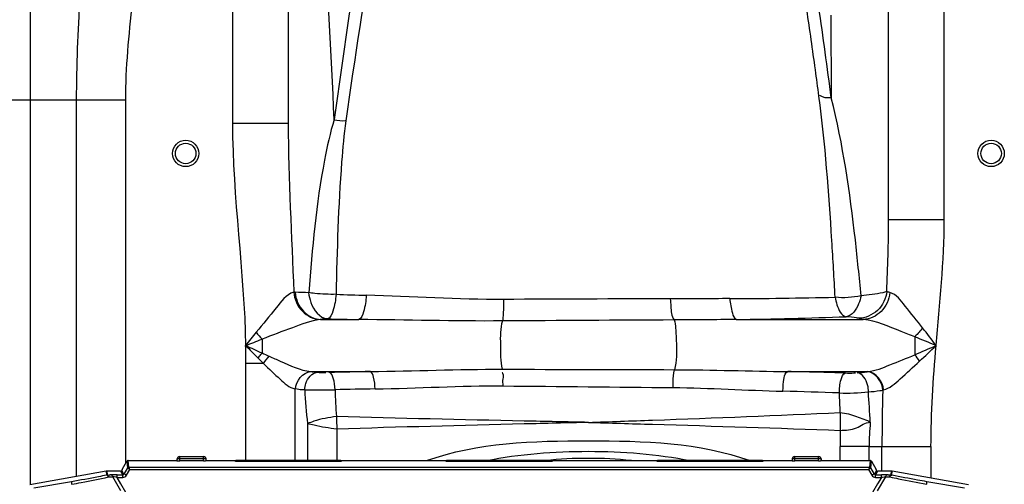
# Model space of a CAD drawing. Units: millimetres. Extents: x -4288 to 696, y -2614 to 520.
# Drawn here: x -3062 to -2726, y -87 to 72 of the extents above; entities that cross this region are included whole.
import ezdxf

# ---------------------------------------------------------------- set-up
doc = ezdxf.new("R2010")
doc.units = ezdxf.units.MM
doc.header["$LTSCALE"] = 46.255
doc.header["$PDMODE"] = 3
doc.header["$PDSIZE"] = 0.3125
doc.layers.get('0').update_dxf_attribs({"linetype": 'CONTINUOUS'})
doc.layers.get('Defpoints').update_dxf_attribs({"linetype": 'CONTINUOUS'})
doc.layers.add('AM_5', color=3, linetype='CONTINUOUS', lineweight=25)
doc.styles.get("Standard").update_dxf_attribs({"font": 'txt', "width": 0.7})
doc.dimstyles.new('AM_DIN$0', dxfattribs={"dimtxt": 3.5, "dimasz": 2.5, "dimexe": 1, "dimexo": 1, "dimgap": 1.5, "dimtad": 1, "dimdsep": 46, "dimtxsty": 'STANDARD', "dimcen": 0, "dimclrd": 256, "dimclre": 256, "dimclrt": 2, "dimadec": 0, "dimazin": 2, "dimtp": 0.1, "dimtm": 0.1, "dimtfac": 0.71, "dimtdec": 3, "dimtmove": 0, "dimatfit": 3, "dimfxl": 1, "dimlwd": -1, "dimlwe": -1, "dimarcsym": 0})

# ---------------------------------------------------------------- blocks, each defined once
blk = doc.blocks.new('*D20')
at = {"layer": 'AM_5', "ltscale": 10, "transparency": 16777216}
for p, q in [((-2989.28, 338.04), (-4233.95, 338.04)), ((-4232.95, -1124.61), (-4232.95, 308.04)), ((-3253.48, -1154.61), (-4233.95, -1154.61))]:
    blk.add_line(p, q, dxfattribs=at)
for points in [[(-4237.95, 308.04), (-4227.95, 308.04), (-4232.95, 338.04)], [(-4237.95, -1124.61), (-4227.95, -1124.61), (-4232.95, -1154.61)]]:
    blk.add_solid(points, dxfattribs=at)
at = {"layer": 'Defpoints', "color": 0, "ltscale": 10, "transparency": 16777216}
for p in [(-4232.95, 338.04), (-2988.28, 338.04), (-3252.48, -1154.61)]:
    blk.add_point(p, dxfattribs=at)
at = {"layer": 'AM_5', "color": 2, "ltscale": 10, "transparency": 16777216, "insert": (-4265.45, -408.29), "char_height": 35, "attachment_point": 5, "rotation": 90}
blk.add_mtext('1500', dxfattribs=at)

msp = doc.modelspace()

# ---------------------------------------------------------------- linework, layer by layer
at = {"color": 9, "linetype": 'Continuous'}
for p, q in [((-2746.481, 3.456), (-2746.481, 197.324)), ((-3058.615, 90.517), (-3058.615, -87.11)), ((-2989.481, 77.324), (-2989.481, 36.202)), ((-2785.23, 73.182), (-2785.046, 44.91)), ((-3124.77, 44.245), (-3025.948, 44.245)), ((-3042.715, -84.295), (-3042.715, 44.245)), ((-3025.948, -79.81), (-3025.948, 44.245)), ((-2970.481, 36.202), (-2989.481, 36.202)), ((-2765.481, 3.456), (-2746.481, 3.456)), ((-2968.491, -21.384), (-2968.603, -21.379)), ((-2959.343, -30.731), (-2946.359, -30.731)), ((-2817.444, -30.731), (-2774.154, -30.731)), ((-2981.383, -35.082), (-2985.007, -39.611)), ((-2756.544, -36.656), (-2756.544, -42.737)), ((-2979.418, -37.447), (-2979.418, -42.154)), ((-2978.899, -45.71), (-2984.948, -45.711)), ((-2984.948, -78.898), (-2984.948, -45.711)), ((-2962.774, -48.489), (-2942.45, -48.489)), ((-2799.934, -48.489), (-2772.6, -48.489)), ((-2772.856, -48.533), (-2772.6, -48.489)), ((-2968.215, -54.442), (-2968.213, -78.898)), ((-2767.474, -54.817), (-2767.278, -54.77)), ((-2963.839, -66.243), (-2963.839, -78.898)), ((-2953.898, -68.119), (-2953.898, -78.898)), ((-2782.064, -78.898), (-2782.064, -74.12)), ((-2772.123, -74.121), (-2782.064, -74.12)), ((-2772.123, -78.898), (-2772.123, -74.121)), ((-2772.123, -74.121), (-2767.748, -74.121)), ((-2767.749, -82.482), (-2767.748, -74.121)), ((-2767.748, -74.121), (-2751.015, -74.121)), ((-2751.015, -74.121), (-2751.015, -84.851)), ((-3025.557, -79.155), (-3025.557, -79.159)), ((-3025.557, -79.159), (-3025.31, -81.315)), ((-3024.876, -81.07), (-3025.124, -78.911)), ((-3008.429, -78.911), (-3025.124, -78.911)), ((-3007.443, -78.988), (-3007.443, -77.498)), ((-2999.443, -78.239), (-3007.443, -78.239)), ((-2999.443, -78.988), (-2999.443, -77.498)), ((-2988.493, -78.911), (-2998.457, -78.911)), ((-2916.493, -78.911), (-2952.393, -78.911)), ((-2844.493, -78.911), (-2880.393, -78.911)), ((-2798.429, -78.911), (-2808.393, -78.911)), ((-2797.443, -78.988), (-2797.443, -77.498)), ((-2789.443, -78.239), (-2797.443, -78.239)), ((-2789.443, -78.988), (-2789.443, -77.498)), ((-2771.762, -78.911), (-2788.457, -78.911)), ((-2771.762, -78.911), (-2772.01, -81.07)), ((-2771.576, -81.315), (-2771.329, -79.159)), ((-2771.322, -79.149), (-2771.319, -79.149)), ((-3032.608, -82.512), (-3032.493, -83.828)), ((-3032.146, -83.792), (-3032.261, -82.482)), ((-3030.92, -83.752), (-3031.302, -83.765)), ((-3028.925, -84.611), (-3028.925, -83.72)), ((-3028.925, -83.72), (-3026.968, -83.72)), ((-3027.683, -82.482), (-3026.968, -83.72)), ((-3026.538, -83.466), (-3027.25, -82.232)), ((-3026.968, -84.611), (-3026.968, -83.72)), ((-3025.31, -81.315), (-3026.538, -83.466)), ((-3025.31, -81.315), (-3025.301, -81.318)), ((-3024.589, -81.957), (-2772.297, -81.957)), ((-2771.585, -81.318), (-2771.576, -81.315)), ((-2770.348, -83.467), (-2771.576, -81.315)), ((-2769.636, -82.232), (-2770.348, -83.467)), ((-2769.918, -83.72), (-2769.203, -82.482)), ((-2769.918, -84.611), (-2769.918, -83.72)), ((-2769.918, -83.72), (-2767.961, -83.72)), ((-2767.961, -84.611), (-2767.961, -83.72)), ((-2765.584, -83.765), (-2765.966, -83.752)), ((-2764.625, -82.482), (-2764.74, -83.792)), ((-2764.393, -83.828), (-2764.278, -82.512)), ((-3044.453, -86.088), (-3057.286, -88.282)), ((-3027.655, -89.249), (-3030.404, -84.372)), ((-3028.925, -84.611), (-3026.968, -84.611)), ((-3027.654, -86.834), (-3028.925, -84.611)), ((-3025.953, -89.812), (-3027.654, -86.834)), ((-2769.232, -86.834), (-2770.933, -89.812)), ((-2769.918, -84.611), (-2767.961, -84.611)), ((-2769.233, -89.248), (-2766.479, -84.373)), ((-2767.961, -84.611), (-2769.232, -86.834)), ((-2739.6, -88.282), (-2752.433, -86.088))]:
    msp.add_line(p, q, dxfattribs=at)
at = {"color": 7, "linetype": 'Continuous'}
for p, q in [((-2765.481, 3.456), (-2765.481, 178.324)), ((-2970.481, 176.805), (-2970.481, 36.202)), ((-3027.143, -81.879), (-3025.519, -79.066)), ((-3025.133, -78.898), (-3008.443, -78.898)), ((-3008.443, -78.498), (-3008.443, -78.9)), ((-3007.443, -77.498), (-2999.443, -77.498)), ((-2999.443, -78.988), (-3007.443, -78.988)), ((-2998.443, -78.9), (-2998.443, -78.498)), ((-2998.443, -78.898), (-2988.493, -78.898)), ((-2988.493, -79.236), (-2988.493, -78.898)), ((-2952.393, -79.236), (-2988.493, -79.236)), ((-2988.393, -78.898), (-2988.393, -79.236)), ((-2952.493, -78.898), (-2988.393, -78.898)), ((-2952.493, -79.236), (-2952.493, -78.898)), ((-2952.393, -78.898), (-2952.393, -79.236)), ((-2952.393, -78.898), (-2916.493, -78.898)), ((-2916.493, -79.236), (-2916.493, -78.898)), ((-2880.393, -79.236), (-2916.493, -79.236)), ((-2916.393, -78.898), (-2916.393, -79.236)), ((-2880.493, -78.898), (-2916.393, -78.898)), ((-2880.493, -79.236), (-2880.493, -78.898)), ((-2880.393, -78.898), (-2880.393, -79.236)), ((-2880.393, -78.898), (-2844.493, -78.898)), ((-2844.493, -79.236), (-2844.493, -78.898)), ((-2808.393, -79.236), (-2844.493, -79.236)), ((-2844.393, -78.898), (-2844.393, -79.236)), ((-2808.493, -78.898), (-2844.393, -78.898)), ((-2808.493, -79.236), (-2808.493, -78.898)), ((-2808.393, -78.898), (-2808.393, -79.236)), ((-2808.393, -78.898), (-2798.443, -78.898)), ((-2798.443, -78.498), (-2798.443, -78.9)), ((-2797.443, -77.498), (-2789.443, -77.498)), ((-2789.443, -78.988), (-2797.443, -78.988)), ((-2788.443, -78.9), (-2788.443, -78.498)), ((-2788.443, -78.898), (-2771.753, -78.898)), ((-2771.367, -79.066), (-2769.743, -81.879)), ((-3032.608, -82.512), (-3058.682, -87.11)), ((-3027.683, -82.482), (-3032.261, -82.482)), ((-3027.143, -82.046), (-3027.25, -82.232)), ((-3027.143, -82.046), (-3027.143, -81.879)), ((-3025.673, -83.858), (-3024.589, -81.957)), ((-3024.876, -81.07), (-2772.01, -81.07)), ((-2772.297, -81.957), (-2771.213, -83.858)), ((-2769.743, -82.046), (-2769.743, -81.879)), ((-2769.636, -82.232), (-2769.743, -82.046)), ((-2764.625, -82.482), (-2769.203, -82.482)), ((-2738.203, -87.11), (-2764.278, -82.512))]:
    msp.add_line(p, q, dxfattribs=at)
at = {"color": 9, "linetype": 'Continuous'}
for points in [[(-2968.132, -21.4), (-2968.256, -21.394), (-2968.491, -21.384)], [(-2959.343, -30.731), (-2959.4, -30.736), (-2959.456, -30.741), (-2959.509, -30.747), (-2959.56, -30.752)], [(-2980.747, -43.874), (-2980.533, -43.581), (-2980.315, -43.289), (-2980.094, -43), (-2979.87, -42.714), (-2979.645, -42.432), (-2979.418, -42.155)]]:
    msp.add_lwpolyline(points, dxfattribs=at)
at = {"color": 7, "linetype": 'Continuous'}
for points in [[(-2968.215, -54.442), (-2968.16, -54.335), (-2968.105, -54.275), (-2968.051, -54.26), (-2967.997, -54.29)], [(-3025.133, -78.898), (-3025.177, -78.9), (-3025.235, -78.909), (-3025.29, -78.923), (-3025.341, -78.942), (-3025.387, -78.965), (-3025.427, -78.99), (-3025.462, -79.015), (-3025.492, -79.04), (-3025.519, -79.066)], [(-2771.367, -79.066), (-2771.395, -79.039), (-2771.425, -79.015), (-2771.459, -78.989), (-2771.5, -78.964), (-2771.546, -78.942), (-2771.597, -78.923), (-2771.652, -78.908), (-2771.709, -78.9), (-2771.753, -78.898)]]:
    msp.add_lwpolyline(points, dxfattribs=at)
for centre, radius in [((-3005.481, 25.94), 4.5), ((-2730.481, 25.94), 4.5), ((-3005.481, 25.94), 3.5), ((-2730.481, 25.94), 3.5)]:
    msp.add_circle(centre, radius, dxfattribs=at)
at = {"color": 9, "linetype": 'Continuous'}
for centre, radius, start, end in [((-8414.624, -209.959), 5465.452, 2.594981, 3.317382), ((-243.158, -331.131), 2736.56, 170.900854, 172.258552), ((-484.559, -315.404), 2491.323, 170.374783, 171.866116), ((-5174.729, -266.968), 2409.948, 7.435664, 8.182371), ((-2889.845, 1830.632), 1853.878, 268.012924, 268.332266), ((-2826.921, 1896.664), 1920.278, 270.215318, 271.288437), ((-2844.824, -9051.428), 9027.717, 89.9695329, 90.3309602), ((-2841.896, 1669.149), 1700.056, 270.824135, 272.087452), ((-2906.062, 1972.728), 2003.865, 268.540357, 268.847714), ((-2742.902, -22231.03), 22200.348, 90.2473671, 90.398606), ((-2932.031, 3.922), 62.904, 218.31942, 221.12076), ((-3989.447, 2562.976), 2789.688, 291.103565, 291.226646), ((-3314.144, -45.853), 329.197, 0.02483, 1.08656), ((-2917.036, 93.153), 148.995, 245.24852, 246.28094), ((-2777.836, -60.002), 27.413, 33.2519, 39.03658), ((-2761.719, 174.587), 309.352, 224.92575, 225.40822), ((-2902.412, -1966.663), 1918.592, 91.195772, 91.614166), ((-2837.552, -1972.427), 1924.306, 88.291353, 88.879858), ((-2911.197, -2067.081), 2012.862, 90.842619, 91.231823), ((-2747.856, -49.446), 206.68, 181.45236, 184.00007), ((-2846.903, -1827.736), 1773.114, 87.910865, 88.534399), ((-5782.34, -172.67), 3002.35, 2.10362, 2.230854), ((-4463.631, -164.353), 1694.754, 3.333141, 3.685265), ((-2056.005, -74.555), 711.743, 178.410905, 179.965029), ((-2677.316, -74.29), 94.807, 174.87277, 179.89788), ((-2559.126, -74.334), 222.938, 178.51676, 179.94514), ((-2867.981, -224.11), 146, 84.23703, 95.76297), ((-3032.115, -85.782), 1.99, 95.92131, 100.94346), ((-3032.116, -85.773), 1.981, 90.88128, 95.91872), ((-3038.864, 136.999), 220.894, 271.74264, 271.96179), ((-2758.022, 137.002), 220.896, 268.03821, 268.25736), ((-2764.77, -85.773), 1.981, 84.0813, 89.11869), ((-2764.771, -85.782), 1.99, 79.0565, 84.07871), ((-3043.651, 180.14), 264.843, 272.58878, 272.867), ((-2753.234, 180.154), 264.857, 267.13299, 267.41137), ((-2765.25, -85.511), 1.079, 77.65992, 87.13842)]:
    msp.add_arc(centre, radius, start, end, dxfattribs=at)
at = {"color": 7, "linetype": 'Continuous'}
for centre, start, end in [((-3007.443, -78.498), 90, 180), ((-2999.443, -78.498), 0, 90), ((-2797.443, -78.498), 90, 180), ((-2789.443, -78.498), 0, 90)]:
    msp.add_arc(centre, 1, start, end, dxfattribs=at)
for centre, major_axis, ratio, start_param, end_param in [((-3007.443, -78.895), (1, 0), 0.0927492, 3.309253, 4.712389), ((-2999.443, -78.895), (1, 0), 0.0927492, -1.5707963, -0.7853982), ((-2797.443, -78.895), (1, 0), 0.0927492, 3.309253, 4.712389), ((-2789.443, -78.895), (1, 0), 0.0927492, -1.5707963, -0.7853982), ((-3032.26, -84.485), (0.175, -1.995), 0.9986191, 9.3376314, 9.5119245), ((-3027.684, -81.981), (-0.25, 0.434), 0.998174, -3.6644004, -2.6187849), ((-3027.299, -82.148), (0.622, 1.075), 0.0453553, 4.886307, 6.3094372), ((-2769.587, -82.148), (-0.622, 1.075), 0.0453553, 6.2569334, 7.6800637), ((-2769.202, -81.981), (0.25, 0.434), 0.998174, -3.6644004, -2.6187849), ((-2764.626, -84.485), (0.175, 1.995), 0.9986191, 6.1960387, 6.3703319)]:
    msp.add_ellipse(centre, major_axis=major_axis, ratio=ratio, start_param=start_param, end_param=end_param, dxfattribs=at)
at = {"color": 9, "linetype": 'Continuous'}
for points in [[(-3042.715, 44.245), (-3042.713, 55.931), (-3042.191, 67.615), (-3041.555, 79.284)], [(-3025.948, 44.245), (-3025.946, 55.298), (-3024.831, 66.336), (-3023.63, 77.324)], [(-2785.046, 44.91), (-2786.367, 44.873), (-2787.944, 44.842), (-2788.925, 45.726)], [(-2954.789, 37.453), (-2953.555, 37.215), (-2952.244, 36.942), (-2951.025, 37.245)], [(-2989.481, 36.202), (-2989.48, 10.887), (-2985.483, -14.3), (-2985.007, -39.611)], [(-2970.481, 36.202), (-2970.481, 16.998), (-2969.183, -2.184), (-2968.603, -21.379)], [(-2766.129, -21.146), (-2765.782, -12.95), (-2765.481, -4.748), (-2765.481, 3.455)], [(-2749.265, -39.61), (-2748.027, -25.278), (-2746.48, -10.929), (-2746.481, 3.456)], [(-2963.394, -21.568), (-2964.973, -21.53), (-2966.554, -21.483), (-2968.132, -21.4)], [(-2896.971, -23.862), (-2912.587, -23.952), (-2928.189, -22.917), (-2943.799, -22.462)], [(-2774.902, -22.601), (-2777.775, -23.281), (-2780.807, -23.438), (-2783.743, -23.129)], [(-2819.705, -23.6), (-2826.478, -23.627), (-2833.251, -23.716), (-2840.024, -23.712)], [(-2897.349, -31.22), (-2913.686, -31.333), (-2930.022, -30.885), (-2946.359, -30.731)], [(-2817.444, -30.731), (-2824.546, -30.78), (-2831.647, -30.858), (-2838.749, -30.889)], [(-2753.866, -33.582), (-2754.662, -34.586), (-2755.454, -35.619), (-2756.442, -36.434)], [(-2749.265, -39.61), (-2750.829, -37.624), (-2752.321, -35.583), (-2753.865, -33.582)], [(-2749.265, -39.61), (-2751.7, -38.647), (-2754.114, -37.632), (-2756.544, -36.656)], [(-2985.007, -39.611), (-2983.142, -40.454), (-2981.282, -41.308), (-2979.418, -42.154)], [(-2985.007, -39.611), (-2983.584, -41.029), (-2982.171, -42.457), (-2980.747, -43.874)], [(-2756.544, -42.737), (-2754.114, -41.703), (-2751.698, -40.635), (-2749.265, -39.61)], [(-2754.912, -44.971), (-2753.02, -43.193), (-2751.163, -41.379), (-2749.264, -39.609)], [(-2751.015, -74.121), (-2751.011, -62.603), (-2750.256, -51.086), (-2749.265, -39.61)], [(-2978.899, -45.71), (-2978.314, -44.85), (-2977.67, -44.026), (-2976.97, -43.256)], [(-2960.612, -48.741), (-2959.605, -48.83), (-2958.58, -48.931), (-2957.582, -48.776)], [(-2942.45, -48.489), (-2927.445, -48.299), (-2912.444, -47.65), (-2897.437, -47.688)], [(-2897.437, -47.688), (-2877.814, -47.748), (-2858.191, -47.799), (-2838.567, -47.85)], [(-2838.567, -47.85), (-2825.688, -47.884), (-2812.813, -48.339), (-2799.934, -48.489)], [(-2776.214, -48.909), (-2775.091, -48.825), (-2773.965, -48.729), (-2772.856, -48.533)], [(-2767.473, -54.817), (-2767.444, -52.059), (-2770.1, -48.647), (-2772.856, -48.533)], [(-2767.277, -54.77), (-2767.254, -52.026), (-2769.858, -48.609), (-2772.6, -48.489)], [(-2940.798, -54.437), (-2926.229, -54.21), (-2911.669, -53.251), (-2897.099, -53.384)], [(-2897.099, -53.384), (-2877.753, -53.582), (-2858.407, -53.764), (-2839.06, -53.951)], [(-2964.846, -54.718), (-2964.718, -58.572), (-2964.398, -62.427), (-2963.839, -66.243)], [(-2839.06, -53.951), (-2826.551, -54.076), (-2814.058, -54.882), (-2801.553, -55.202)], [(-2782.266, -55.801), (-2778.97, -55.888), (-2775.656, -55.803), (-2772.381, -55.421)], [(-2954.032, -63.864), (-2953.97, -65.279), (-2953.908, -66.696), (-2953.924, -68.112)], [(-2782.013, -62.467), (-2781.969, -64.492), (-2781.927, -66.52), (-2782.041, -68.542)], [(-3025.557, -79.159), (-3025.514, -79.085), (-3025.448, -79.02), (-3025.374, -78.977)], [(-3025.374, -78.977), (-3025.299, -78.934), (-3025.21, -78.911), (-3025.124, -78.911)], [(-2771.512, -78.977), (-2771.587, -78.934), (-2771.676, -78.911), (-2771.762, -78.911)], [(-2771.329, -79.159), (-2771.372, -79.085), (-2771.438, -79.02), (-2771.512, -78.977)], [(-3030.92, -83.752), (-3030.855, -83.756), (-3030.791, -83.783), (-3030.737, -83.819)], [(-3026.719, -83.653), (-3026.793, -83.697), (-3026.882, -83.721), (-3026.968, -83.72)], [(-3026.719, -83.653), (-3026.644, -83.609), (-3026.58, -83.542), (-3026.538, -83.467)], [(-3025.127, -81.134), (-3025.202, -81.176), (-3025.267, -81.241), (-3025.31, -81.315)], [(-3024.877, -81.068), (-3025.041, -81.072), (-3025.217, -81.177), (-3025.301, -81.318)], [(-2771.585, -81.318), (-2771.669, -81.177), (-2771.845, -81.072), (-2772.009, -81.068)], [(-2771.759, -81.134), (-2771.684, -81.176), (-2771.619, -81.241), (-2771.576, -81.315)], [(-2770.167, -83.653), (-2770.242, -83.609), (-2770.306, -83.542), (-2770.348, -83.467)], [(-2770.167, -83.653), (-2770.093, -83.697), (-2770.004, -83.721), (-2769.918, -83.72)], [(-2766.149, -83.819), (-2766.095, -83.783), (-2766.031, -83.756), (-2765.966, -83.752)], [(-3031.866, -84.457), (-3031.808, -84.444), (-3031.748, -84.432), (-3031.689, -84.44)]]:
    msp.add_open_spline(points, degree=3, dxfattribs=at)
for points, knots in [([(-2789.255, 45.51), (-2789.658, 48.516), (-2791.001, 58.328), (-2792.378, 68.136), (-2793.384, 74.932)], [0, 0, 0, 0, 0.3062565, 1, 1, 1, 1]), ([(-2783.743, -23.128), (-2784.078, -16.695), (-2785.395, 6.219), (-2787.131, 29.134), (-2789.255, 45.51)], [0, 0, 0, 0, 0.280617, 1, 1, 1, 1]), ([(-2774.902, -22.601), (-2775.481, -16.251), (-2777.776, 6.387), (-2781.028, 29.021), (-2785.046, 44.91)], [0, 0, 0, 0, 0.2800967, 1, 1, 1, 1]), ([(-2954.777, 37.492), (-2956.161, 32.963), (-2960.479, 13.473), (-2962.343, -6.42), (-2963.394, -21.568)], [0, 0, 0, 0, 0.2377125, 1, 1, 1, 1]), ([(-2950.819, 37.085), (-2951.417, 32.428), (-2953.281, 12.73), (-2953.795, -7.055), (-2954.126, -22.132)], [0, 0, 0, 0, 0.2374133, 1, 1, 1, 1]), ([(-2968.603, -21.379), (-2971.154, -22.228), (-2975.18, -27.724), (-2979.118, -32.317), (-2981.383, -35.082)], [0, 0, 0, 0, 0.4293697, 1, 1, 1, 1]), ([(-2968.604, -21.379), (-2968.378, -23.754), (-2966.407, -28.374), (-2961.798, -30.643), (-2959.56, -30.752)], [0, 0, 0, 0, 0.5155684, 1, 1, 1, 1]), ([(-2968.132, -21.4), (-2967.912, -23.761), (-2966.054, -28.331), (-2961.525, -30.635), (-2959.343, -30.731)], [0, 0, 0, 0, 0.5204905, 1, 1, 1, 1]), ([(-2963.53, -21.549), (-2963.376, -22.684), (-2962.693, -26.301), (-2959.739, -30.255), (-2957.098, -30.486)], [0, 0, 0, 0, 0.301553, 1, 1, 1, 1]), ([(-2954.126, -22.132), (-2956.565, -22.18), (-2959.717, -22.063), (-2962.835, -21.661), (-2963.53, -21.549)], [0, 0, 0, 0, 0.7761714, 1, 1, 1, 1]), ([(-2954.126, -22.132), (-2954.306, -24.068), (-2954.698, -26.78), (-2956.051, -30.231), (-2957.098, -30.486)], [0, 0, 0, 0, 0.6433591, 1, 1, 1, 1]), ([(-2943.799, -22.462), (-2943.922, -24.374), (-2944.333, -26.991), (-2945.385, -30.422), (-2946.359, -30.731)], [0, 0, 0, 0, 0.6521432, 1, 1, 1, 1]), ([(-2783.743, -23.129), (-2783.578, -23.986), (-2783.015, -26.37), (-2781.668, -29.469), (-2779.972, -29.779)], [0, 0, 0, 0, 0.3361215, 1, 1, 1, 1]), ([(-2774.902, -22.601), (-2775.108, -23.531), (-2775.837, -26.322), (-2777.937, -29.525), (-2779.972, -29.779)], [0, 0, 0, 0, 0.3170843, 1, 1, 1, 1]), ([(-2766.129, -21.146), (-2766.365, -23.531), (-2768.6, -28.253), (-2773.459, -30.262), (-2775.812, -30.307)], [0, 0, 0, 0, 0.5045614, 1, 1, 1, 1]), ([(-2766.129, -21.146), (-2766.543, -21.332), (-2769.417, -22.146), (-2772.393, -22.408), (-2774.902, -22.601)], [0, 0, 0, 0, 0.1527567, 1, 1, 1, 1]), ([(-2765.053, -21.526), (-2765.295, -23.881), (-2767.298, -28.47), (-2771.922, -30.65), (-2774.154, -30.731)], [0, 0, 0, 0, 0.5146032, 1, 1, 1, 1]), ([(-2765.053, -21.526), (-2765.258, -21.472), (-2765.624, -21.365), (-2765.978, -21.223), (-2766.129, -21.146)], [0, 0, 0, 0, 0.5561868, 1, 1, 1, 1]), ([(-2753.865, -33.582), (-2755.767, -31.031), (-2759.254, -27.08), (-2762.807, -22.113), (-2765.053, -21.526)], [0, 0, 0, 0, 0.5782079, 1, 1, 1, 1]), ([(-2896.971, -23.862), (-2896.972, -24.662), (-2897.02, -27.114), (-2897.029, -29.594), (-2897.348, -31.22)], [0, 0, 0, 0, 0.3256901, 1, 1, 1, 1]), ([(-2840.024, -23.712), (-2839.98, -24.554), (-2839.719, -26.924), (-2839.717, -29.623), (-2838.75, -30.889)], [0, 0, 0, 0, 0.3458245, 1, 1, 1, 1]), ([(-2819.705, -23.6), (-2819.561, -25.257), (-2819.172, -27.522), (-2818.267, -30.446), (-2817.444, -30.731)], [0, 0, 0, 0, 0.6562438, 1, 1, 1, 1]), ([(-2775.812, -30.307), (-2776.007, -30.237), (-2777.38, -29.936), (-2778.782, -29.849), (-2779.972, -29.779)], [0, 0, 0, 0, 0.1481924, 1, 1, 1, 1]), ([(-2959.56, -30.752), (-2962.825, -31.135), (-2969.433, -33.728), (-2975.978, -36.077), (-2979.418, -37.447)], [0, 0, 0, 0, 0.4702893, 1, 1, 1, 1]), ([(-2957.106, -30.486), (-2957.523, -30.518), (-2958.27, -30.584), (-2959.015, -30.677), (-2959.343, -30.731)], [0, 0, 0, 0, 0.5567597, 1, 1, 1, 1]), ([(-2897.349, -31.22), (-2898.17, -33.76), (-2897.92, -39.39), (-2898.121, -44.936), (-2897.437, -47.688)], [0, 0, 0, 0, 0.484874, 1, 1, 1, 1]), ([(-2838.749, -30.889), (-2838.291, -31.722), (-2838.151, -34.497), (-2837.835, -40.053), (-2837.751, -44.937), (-2838.567, -47.85)], [0, 0, 0, 0, 0.1673331, 0.4674674, 1, 1, 1, 1]), ([(-2774.154, -30.731), (-2774.468, -30.669), (-2775.025, -30.548), (-2775.575, -30.391), (-2775.812, -30.307)], [0, 0, 0, 0, 0.5600264, 1, 1, 1, 1]), ([(-2756.544, -36.656), (-2758.101, -36.047), (-2763.86, -33.834), (-2769.65, -31.164), (-2774.154, -30.731)], [0, 0, 0, 0, 0.2698204, 1, 1, 1, 1]), ([(-2976.97, -43.256), (-2975.708, -43.825), (-2971.092, -45.798), (-2966.421, -48.114), (-2962.78, -48.489)], [0, 0, 0, 0, 0.2745067, 1, 1, 1, 1]), ([(-2772.6, -48.489), (-2769.98, -48.222), (-2764.611, -46.022), (-2759.341, -43.974), (-2756.544, -42.737)], [0, 0, 0, 0, 0.4626271, 1, 1, 1, 1]), ([(-2978.899, -45.71), (-2977.039, -47.569), (-2973.723, -50.629), (-2970.136, -53.937), (-2968.215, -54.44)], [0, 0, 0, 0, 0.5697777, 1, 1, 1, 1]), ([(-2767.278, -54.77), (-2765.06, -54.25), (-2760.943, -50.436), (-2757.149, -46.966), (-2754.912, -44.971)], [0, 0, 0, 0, 0.4317904, 1, 1, 1, 1]), ([(-2964.846, -54.718), (-2964.812, -53.972), (-2964.439, -51.514), (-2962.399, -48.893), (-2960.612, -48.741)], [0, 0, 0, 0, 0.2939939, 1, 1, 1, 1]), ([(-2962.774, -48.489), (-2962.46, -48.538), (-2961.71, -48.648), (-2960.953, -48.703), (-2960.514, -48.726)], [0, 0, 0, 0, 0.4189565, 1, 1, 1, 1]), ([(-2954.469, -54.685), (-2954.512, -53.341), (-2954.76, -51.426), (-2955.711, -49.017), (-2956.456, -48.833)], [0, 0, 0, 0, 0.6366578, 1, 1, 1, 1]), ([(-2940.798, -54.437), (-2940.826, -53.08), (-2941.069, -51.224), (-2941.743, -48.704), (-2942.45, -48.49)], [0, 0, 0, 0, 0.6475881, 1, 1, 1, 1]), ([(-2897.099, -53.384), (-2897.092, -52.572), (-2897.371, -50.985), (-2896.694, -49.908), (-2897.379, -48.886), (-2897.414, -48.957)], [0, 0, 0, 0, 0.5401606, 0.9474244, 1, 1, 1, 1]), ([(-2839.06, -53.951), (-2839.065, -53.32), (-2839.015, -51.286), (-2838.987, -49.198), (-2838.568, -47.85)], [0, 0, 0, 0, 0.3092399, 1, 1, 1, 1]), ([(-2801.553, -55.202), (-2801.576, -53.69), (-2801.339, -51.636), (-2800.729, -48.735), (-2799.934, -48.489)], [0, 0, 0, 0, 0.645067, 1, 1, 1, 1]), ([(-2782.266, -55.801), (-2782.302, -54.261), (-2782.088, -52.05), (-2781.055, -49.183), (-2780.175, -48.977)], [0, 0, 0, 0, 0.6302094, 1, 1, 1, 1]), ([(-2780.175, -48.977), (-2779.232, -49.005), (-2778.105, -49.023), (-2776.964, -48.948), (-2776.782, -48.895)], [0, 0, 0, 0, 0.8324215, 1, 1, 1, 1]), ([(-2772.378, -55.421), (-2772.368, -54.631), (-2772.595, -52.118), (-2774.398, -49.096), (-2776.214, -48.909)], [0, 0, 0, 0, 0.3020293, 1, 1, 1, 1]), ([(-2967.997, -54.29), (-2967.251, -54.37), (-2966.181, -54.74), (-2965.069, -54.631), (-2964.721, -54.573)], [0, 0, 0, 0, 0.6802819, 1, 1, 1, 1]), ([(-2964.846, -54.718), (-2964.1, -54.731), (-2960.641, -54.761), (-2957.182, -54.732), (-2954.469, -54.685)], [0, 0, 0, 0, 0.2156235, 1, 1, 1, 1]), ([(-2772.381, -55.421), (-2771.067, -55.314), (-2769.425, -55.154), (-2767.798, -54.881), (-2767.474, -54.818)], [0, 0, 0, 0, 0.7996687, 1, 1, 1, 1]), ([(-2954.032, -63.864), (-2956.622, -64.168), (-2959.975, -64.772), (-2963.127, -65.972), (-2963.839, -66.243)], [0, 0, 0, 0, 0.773935, 1, 1, 1, 1]), ([(-2867.98, -65.84), (-2875.289, -65.686), (-2903.974, -65.08), (-2932.658, -64.442), (-2954.032, -63.864)], [0, 0, 0, 0, 0.25477, 1, 1, 1, 1]), ([(-2867.98, -65.84), (-2860.67, -65.583), (-2832.01, -64.569), (-2803.351, -63.493), (-2782.013, -62.463)], [0, 0, 0, 0, 0.2550802, 1, 1, 1, 1]), ([(-2782.013, -62.467), (-2780.123, -62.684), (-2777.324, -63.354), (-2774.094, -64.796), (-2772.258, -65.195), (-2771.744, -65.817)], [0, 0, 0, 0, 0.5261835, 0.7766198, 1, 1, 1, 1]), ([(-2953.898, -68.118), (-2956.499, -67.847), (-2959.842, -67.298), (-2963.107, -66.445), (-2963.839, -66.243)], [0, 0, 0, 0, 0.7749214, 1, 1, 1, 1]), ([(-2867.981, -65.84), (-2875.28, -66.017), (-2903.921, -66.714), (-2932.561, -67.447), (-2953.898, -68.119)], [0, 0, 0, 0, 0.2548578, 1, 1, 1, 1]), ([(-2867.981, -65.84), (-2860.675, -66.05), (-2832.009, -66.877), (-2803.343, -67.749), (-2781.989, -68.563)], [0, 0, 0, 0, 0.2548663, 1, 1, 1, 1]), ([(-2781.989, -68.561), (-2780.138, -68.477), (-2776.483, -68.387), (-2773.446, -65.76), (-2771.742, -65.817)], [0, 0, 0, 0, 0.5208957, 1, 1, 1, 1]), ([(-2923.2, -78.871), (-2905.723, -72.643), (-2867.955, -71.566), (-2830.185, -72.651), (-2812.714, -78.888)], [0, 0, 0, 0, 0.5000405, 1, 1, 1, 1]), ([(-2902.844, -78.883), (-2891.399, -76.591), (-2867.971, -74.826), (-2844.544, -76.593), (-2833.1, -78.886)], [0, 0, 0, 0, 0.5000148, 1, 1, 1, 1]), ([(-3025.567, -79.149), (-3025.565, -79.148), (-3025.56, -79.149), (-3025.558, -79.153), (-3025.557, -79.155)], [0, 0, 0, 0, 0.4817949, 1, 1, 1, 1]), ([(-3025.124, -78.911), (-3025.125, -78.907), (-3025.125, -78.902), (-3025.131, -78.898), (-3025.133, -78.898)], [0, 0, 0, 0, 0.5967011, 1, 1, 1, 1]), ([(-3008.15, -78.315), (-3008.225, -78.335), (-3008.334, -78.363), (-3008.443, -78.457), (-3008.443, -78.498)], [0, 0, 0, 0, 0.6504674, 1, 1, 1, 1]), ([(-3007.443, -78.239), (-3007.508, -78.239), (-3007.745, -78.246), (-3007.983, -78.272), (-3008.15, -78.315)], [0, 0, 0, 0, 0.2740744, 1, 1, 1, 1]), ([(-2998.736, -78.315), (-2998.786, -78.302), (-2999.019, -78.254), (-2999.257, -78.239), (-2999.443, -78.239)], [0, 0, 0, 0, 0.2175202, 1, 1, 1, 1]), ([(-2998.443, -78.498), (-2998.443, -78.457), (-2998.552, -78.363), (-2998.661, -78.335), (-2998.736, -78.315)], [0, 0, 0, 0, 0.3495326, 1, 1, 1, 1]), ([(-2798.15, -78.315), (-2798.225, -78.335), (-2798.334, -78.363), (-2798.443, -78.457), (-2798.443, -78.498)], [0, 0, 0, 0, 0.6504674, 1, 1, 1, 1]), ([(-2797.443, -78.239), (-2797.508, -78.239), (-2797.745, -78.246), (-2797.983, -78.272), (-2798.15, -78.315)], [0, 0, 0, 0, 0.2740744, 1, 1, 1, 1]), ([(-2788.736, -78.315), (-2788.786, -78.302), (-2789.019, -78.254), (-2789.257, -78.239), (-2789.443, -78.239)], [0, 0, 0, 0, 0.2175202, 1, 1, 1, 1]), ([(-2788.443, -78.498), (-2788.443, -78.457), (-2788.552, -78.363), (-2788.661, -78.335), (-2788.736, -78.315)], [0, 0, 0, 0, 0.3495326, 1, 1, 1, 1]), ([(-2771.753, -78.898), (-2771.755, -78.898), (-2771.761, -78.902), (-2771.761, -78.907), (-2771.762, -78.911)], [0, 0, 0, 0, 0.4032989, 1, 1, 1, 1]), ([(-2771.329, -79.159), (-2771.329, -79.156), (-2771.328, -79.152), (-2771.324, -79.149), (-2771.322, -79.149)], [0, 0, 0, 0, 0.5734129, 1, 1, 1, 1]), ([(-3032.493, -83.828), (-3033.414, -84.022), (-3037.39, -84.832), (-3041.382, -85.562), (-3044.453, -86.088)], [0, 0, 0, 0, 0.2319783, 1, 1, 1, 1]), ([(-3031.866, -84.457), (-3031.9, -84.365), (-3032.017, -84.098), (-3032.287, -83.809), (-3032.493, -83.828)], [0, 0, 0, 0, 0.3211988, 1, 1, 1, 1]), ([(-3032.146, -83.792), (-3032.095, -83.797), (-3031.833, -83.913), (-3031.735, -84.217), (-3031.689, -84.433)], [0, 0, 0, 0, 0.188363, 1, 1, 1, 1]), ([(-3028.925, -83.72), (-3029.1, -83.72), (-3029.766, -83.723), (-3030.431, -83.734), (-3030.92, -83.752)], [0, 0, 0, 0, 0.2639446, 1, 1, 1, 1]), ([(-3030.737, -83.819), (-3030.698, -83.845), (-3030.535, -83.993), (-3030.447, -84.206), (-3030.404, -84.372)], [0, 0, 0, 0, 0.2132246, 1, 1, 1, 1]), ([(-3026.968, -84.611), (-3026.709, -84.611), (-3026.182, -84.471), (-3025.801, -84.082), (-3025.673, -83.858)], [0, 0, 0, 0, 0.5009631, 1, 1, 1, 1]), ([(-3025.673, -83.858), (-3025.776, -83.8), (-3025.966, -83.698), (-3026.227, -83.563), (-3026.403, -83.502), (-3026.511, -83.451), (-3026.538, -83.466)], [0, 0, 0, 0, 0.3702475, 0.6851006, 0.9025865, 1, 1, 1, 1]), ([(-3025.301, -81.318), (-3025.264, -81.328), (-3025.175, -81.407), (-3024.932, -81.607), (-3024.734, -81.81), (-3024.589, -81.957)], [0, 0, 0, 0, 0.1218194, 0.3549142, 1, 1, 1, 1]), ([(-3024.877, -81.07), (-3024.879, -81.052), (-3024.95, -81.083), (-3025.02, -81.075), (-3025.09, -81.112), (-3025.127, -81.134)], [0, 0, 0, 0, 0.1989721, 0.5110457, 1, 1, 1, 1]), ([(-3024.774, -81.352), (-3024.795, -81.287), (-3024.832, -81.196), (-3024.856, -81.094), (-3024.876, -81.07)], [0, 0, 0, 0, 0.6869484, 1, 1, 1, 1]), ([(-3024.589, -81.957), (-3024.606, -81.902), (-3024.665, -81.7), (-3024.727, -81.498), (-3024.774, -81.352)], [0, 0, 0, 0, 0.2717069, 1, 1, 1, 1]), ([(-2772.297, -81.957), (-2772.152, -81.81), (-2771.954, -81.607), (-2771.711, -81.407), (-2771.622, -81.328), (-2771.585, -81.318)], [0, 0, 0, 0, 0.6449839, 0.8781372, 1, 1, 1, 1]), ([(-2772.112, -81.352), (-2772.126, -81.396), (-2772.19, -81.598), (-2772.25, -81.8), (-2772.297, -81.957)], [0, 0, 0, 0, 0.2213483, 1, 1, 1, 1]), ([(-2772.112, -81.352), (-2772.091, -81.287), (-2772.054, -81.196), (-2772.03, -81.094), (-2772.01, -81.07)], [0, 0, 0, 0, 0.6869586, 1, 1, 1, 1]), ([(-2772.009, -81.07), (-2772.007, -81.052), (-2771.936, -81.083), (-2771.866, -81.075), (-2771.796, -81.112), (-2771.759, -81.134)], [0, 0, 0, 0, 0.1989801, 0.5110805, 1, 1, 1, 1]), ([(-2770.348, -83.467), (-2770.374, -83.451), (-2770.483, -83.502), (-2770.658, -83.562), (-2770.92, -83.698), (-2771.11, -83.8), (-2771.213, -83.858)], [0, 0, 0, 0, 0.0965235, 0.3137755, 0.6290033, 1, 1, 1, 1]), ([(-2771.213, -83.858), (-2771.085, -84.082), (-2770.704, -84.471), (-2770.177, -84.611), (-2769.918, -84.611)], [0, 0, 0, 0, 0.5000512, 1, 1, 1, 1]), ([(-2765.966, -83.752), (-2766.118, -83.746), (-2766.783, -83.727), (-2767.449, -83.72), (-2767.961, -83.72)], [0, 0, 0, 0, 0.2296909, 1, 1, 1, 1]), ([(-2766.482, -84.372), (-2766.466, -84.311), (-2766.4, -84.106), (-2766.278, -83.906), (-2766.149, -83.819)], [0, 0, 0, 0, 0.288032, 1, 1, 1, 1]), ([(-2765.196, -84.433), (-2765.178, -84.347), (-2765.111, -84.099), (-2764.921, -83.809), (-2764.74, -83.792)], [0, 0, 0, 0, 0.3252186, 1, 1, 1, 1]), ([(-2765.02, -84.457), (-2764.986, -84.365), (-2764.869, -84.098), (-2764.599, -83.809), (-2764.393, -83.828)], [0, 0, 0, 0, 0.3211978, 1, 1, 1, 1]), ([(-2752.433, -86.088), (-2753.477, -85.909), (-2757.473, -85.207), (-2761.459, -84.446), (-2764.393, -83.828)], [0, 0, 0, 0, 0.2610471, 1, 1, 1, 1]), ([(-3044.453, -86.088), (-3044.475, -86.106), (-3044.467, -86.215), (-3044.471, -86.386), (-3044.437, -86.657), (-3044.41, -86.857), (-3044.392, -86.966)], [0, 0, 0, 0, 0.0959358, 0.3109359, 0.6250207, 1, 1, 1, 1]), ([(-3044.392, -86.966), (-3043.3, -86.763), (-3039.116, -85.972), (-3034.941, -85.128), (-3031.866, -84.457)], [0, 0, 0, 0, 0.2608504, 1, 1, 1, 1]), ([(-3028.925, -84.611), (-3029.053, -84.587), (-3029.544, -84.497), (-3030.037, -84.417), (-3030.404, -84.372)], [0, 0, 0, 0, 0.2604705, 1, 1, 1, 1]), ([(-2767.961, -84.611), (-2767.834, -84.587), (-2767.342, -84.497), (-2766.849, -84.417), (-2766.482, -84.372)], [0, 0, 0, 0, 0.2604673, 1, 1, 1, 1]), ([(-2765.02, -84.457), (-2764.054, -84.668), (-2759.889, -85.554), (-2755.709, -86.37), (-2752.494, -86.966)], [0, 0, 0, 0, 0.2321281, 1, 1, 1, 1]), ([(-2752.494, -86.966), (-2752.476, -86.857), (-2752.449, -86.657), (-2752.415, -86.386), (-2752.419, -86.215), (-2752.411, -86.106), (-2752.433, -86.088)], [0, 0, 0, 0, 0.3749793, 0.6890641, 0.9040642, 1, 1, 1, 1])]:
    msp.add_open_spline(points, degree=3, knots=knots, dxfattribs=at)
at = {"color": 7, "linetype": 'Continuous'}
msp.add_open_spline([(-2968.005, -54.466), (-2967.904, -51.821), (-2965.419, -48.614), (-2962.774, -48.489)], degree=3, dxfattribs=at)
for points, knots in [([(-3008.429, -78.911), (-3008.433, -78.908), (-3008.445, -78.906), (-3008.438, -78.902), (-3008.436, -78.902)], [0, 0, 0, 0, 0.7585426, 1, 1, 1, 1]), ([(-2998.512, -78.929), (-2998.526, -78.932), (-2998.6, -78.947), (-2998.675, -78.955), (-2998.736, -78.961)], [0, 0, 0, 0, 0.1899436, 1, 1, 1, 1]), ([(-2998.457, -78.911), (-2998.464, -78.914), (-2998.482, -78.921), (-2998.501, -78.926), (-2998.512, -78.929)], [0, 0, 0, 0, 0.4163658, 1, 1, 1, 1]), ([(-2998.443, -78.9), (-2998.443, -78.902), (-2998.45, -78.908), (-2998.457, -78.91), (-2998.463, -78.913)], [0, 0, 0, 0, 0.1875214, 1, 1, 1, 1]), ([(-2798.429, -78.911), (-2798.433, -78.908), (-2798.445, -78.906), (-2798.438, -78.902), (-2798.436, -78.902)], [0, 0, 0, 0, 0.7585426, 1, 1, 1, 1]), ([(-2788.512, -78.929), (-2788.526, -78.932), (-2788.6, -78.947), (-2788.675, -78.955), (-2788.736, -78.961)], [0, 0, 0, 0, 0.1899436, 1, 1, 1, 1]), ([(-2788.457, -78.911), (-2788.464, -78.914), (-2788.482, -78.921), (-2788.501, -78.926), (-2788.512, -78.929)], [0, 0, 0, 0, 0.4163658, 1, 1, 1, 1]), ([(-2788.443, -78.9), (-2788.443, -78.902), (-2788.45, -78.908), (-2788.457, -78.91), (-2788.463, -78.913)], [0, 0, 0, 0, 0.1874885, 1, 1, 1, 1])]:
    msp.add_open_spline(points, degree=3, knots=knots, dxfattribs=at)

# ---------------------------------------------------------------- dimensions: what is measured, and where the dimension line sits
at = {"layer": 'AM_5', "ltscale": 10}
dim = msp.add_linear_dim(base=(-4232.95, 338.035), p1=(-3252.481, -1154.609), p2=(-2988.278, 338.035), angle=90, text='1500', dimstyle='AM_DIN$0', override={"dimtxt": 35, "dimasz": 30, "dimgap": 15, "dimsah": 1}, dxfattribs=at)
dim.commit()
dim.dimension.update_dxf_attribs({"geometry": '*D20', "text_midpoint": (-4232.95, -408.287), "dimtype": 160})

doc.saveas('drawing.dxf')
